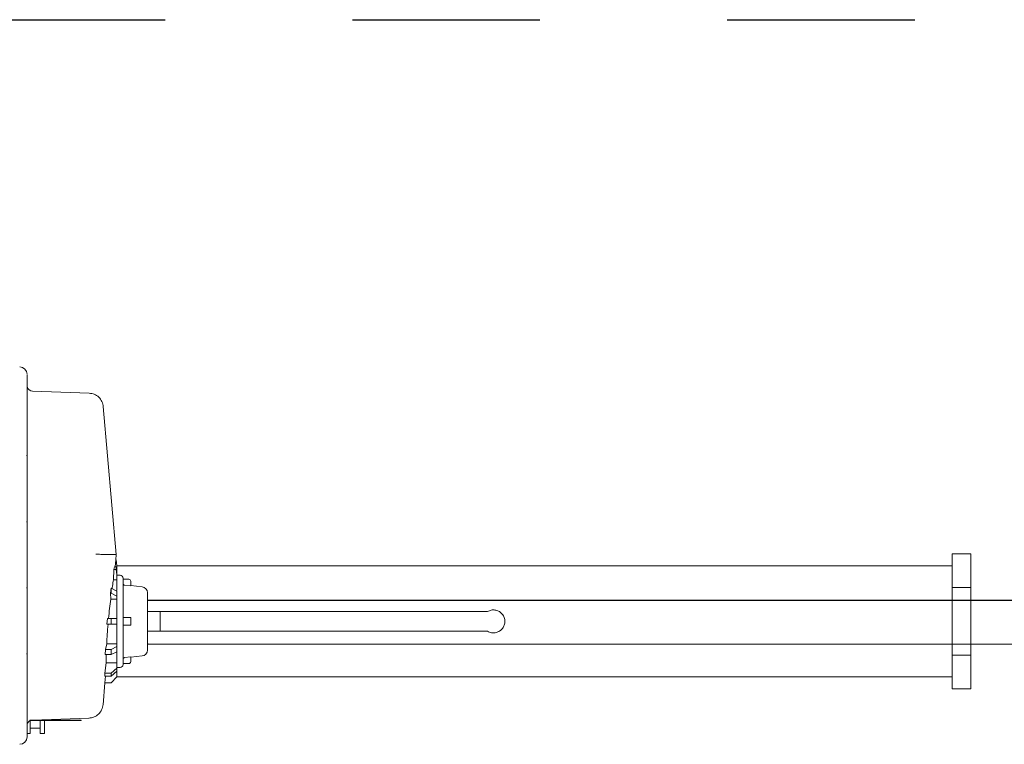
# Model space of a CAD drawing. Units: inches. Extents: x 0.2 to 10.8, y 0.2 to 8.3.
# Drawn here: x 3.7 to 4.2, y 7 to 7.4 of the extents above; entities that cross this region are included whole.
import ezdxf

# ---------------------------------------------------------------- set-up
doc = ezdxf.new("R2010")
doc.units = ezdxf.units.IN
doc.header["$MEASUREMENT"] = 0
doc.linetypes.add('HIDDEN', pattern=[0.07500000000000001, 0.05, -0.025])
doc.layers.add('SLD-0', color=7, linetype='Continuous')

msp = doc.modelspace()

# ---------------------------------------------------------------- linework, layer by layer
at = {"color": 7, "linetype": 'Continuous', "lineweight": 15}
for p, q in [((3.737804867729361, 7.23354611745139), (3.707595696708283, 7.234601225262694)), ((3.745259261615567, 7.226400013337128), (3.74526806151391, 7.226409399895361)), ((3.752169675119214, 7.147358446432054), (3.745275688092474, 7.22645310605713)), ((3.704583344840562, 7.166162069210999), (3.704583344840562, 7.198991556628625)), ((3.704583344840562, 7.13087095689694), (3.704583344840562, 7.163693404395892)), ((3.748825713748941, 7.147359619751833), (3.74882072713988, 7.147359913081778)), ((3.751922837970698, 7.144548345561246), (3.752169675119214, 7.147358446432054)), ((4.198208362442235, 7.147820147765107), (4.208208420254048, 7.147820147765107)), ((4.198208362442235, 7.129778009522761), (4.198208362442235, 7.147820147765107)), ((4.208208420254048, 7.129778009522761), (4.208208420254048, 7.147820147765107)), ((3.750997675324922, 7.139371072036218), (3.751272085488246, 7.140933640651959)), ((3.751272085488246, 7.140933640651959), (3.752083436115454, 7.140933640651959)), ((3.751604134985715, 7.140933640651959), (3.751921517985946, 7.144548345561246)), ((3.751921517985946, 7.144548345561246), (3.752083436115454, 7.144548345561246)), ((3.752552177367182, 7.141423208329764), (3.752083436115454, 7.144548345561246)), ((3.752083436115454, 7.139371072036218), (3.752083436115454, 7.140933640651959)), ((3.752083436115454, 7.140933640651959), (3.752552177367182, 7.138227085251651)), ((4.198208362442235, 7.141423208329764), (3.752552177367182, 7.141423208329764)), ((3.752552177367182, 7.1382523116269), (3.752552177367182, 7.141423208329764)), ((3.750675452380603, 7.133918655023004), (3.750997675324922, 7.139371072036218)), ((3.750997675324922, 7.139371072036218), (3.752083436115454, 7.139371072036218)), ((3.752552177367182, 7.136664809965855), (3.752083436115454, 7.139371072036218)), ((3.752552177367182, 7.138227085251651), (3.752552177367182, 7.136664809965855)), ((3.752552177367182, 7.133918655023004), (3.752552177367182, 7.136664809965855)), ((3.754270944178508, 7.136345080326065), (3.752552177367182, 7.136345080326065)), ((3.750675452380603, 7.133918655023004), (3.752552177367182, 7.133918655023004)), ((3.755833366129276, 7.13423574469329), (3.758895877417551, 7.13423574469329)), ((3.756673316426098, 7.131072767898935), (3.759895839199241, 7.130733971812736)), ((3.759895839199241, 7.130733971812736), (3.759895839199241, 7.133235782911601)), ((3.766033328298442, 7.130200404643217), (3.759895839199241, 7.130842210562354)), ((4.198208362442235, 7.129778009522761), (4.208208420254048, 7.129778009522761)), ((4.198208362442235, 7.093693733038069), (4.198208362442235, 7.129778009522761)), ((4.208208420254048, 7.093693733038069), (4.208208420254048, 7.129778009522761)), ((3.704583344840562, 7.095575737963654), (3.704583344840562, 7.128399065452441)), ((3.749047617852153, 7.126788977385649), (3.749426600140783, 7.129496706105735)), ((3.749225375798678, 7.123640960418476), (3.749047617852153, 7.126788977385649)), ((3.749047617852153, 7.126788977385649), (3.749427186800673, 7.126788977385649)), ((3.749426600140783, 7.129496706105735), (3.749438333338574, 7.129248842302412)), ((3.749427186800673, 7.126788977385649), (3.749426893470728, 7.129496706105735)), ((3.749426893470728, 7.129495532785956), (3.752552177367182, 7.127932670840271)), ((3.752552177367182, 7.125226408769908), (3.749427186800673, 7.126788977385649)), ((3.752552177367182, 7.127932670840271), (3.752552177367182, 7.125226408769908)), ((3.752552177367182, 7.123640960418476), (3.752552177367182, 7.125226408769908)), ((3.749225669128622, 7.123640960418476), (3.752552177367182, 7.123640960418476)), ((3.950367292190095, 7.117032823422905), (3.768833309286157, 7.117032823422905)), ((3.775665990354442, 7.117032823422905), (3.775665990354442, 7.106438919137925)), ((3.747225452235298, 7.110173302664674), (3.747501475713318, 7.113298439896155)), ((3.747225452235298, 7.110173302664674), (3.749427186800673, 7.110173302664674)), ((3.747501475713318, 7.113298439896155), (3.749427186800673, 7.113298439896155)), ((3.749427186800673, 7.113298439896155), (3.752552177367182, 7.113298439896155)), ((3.749427186800673, 7.110173302664674), (3.749427186800673, 7.113298439896155)), ((3.752552177367182, 7.110173302664674), (3.749427186800673, 7.110173302664674)), ((3.752552177367182, 7.113298439896155), (3.752552177367182, 7.110173302664674)), ((3.755833366129276, 7.113767181147884), (3.758895877417551, 7.113767181147884)), ((3.755833366129276, 7.109704561412947), (3.758895877417551, 7.109704561412947)), ((3.759895839199241, 7.113767181147884), (3.758895877417551, 7.113767181147884)), ((3.759895839199241, 7.109704561412947), (3.758895877417551, 7.109704561412947)), ((3.759895839199241, 7.113767181147884), (3.759895839199241, 7.109704561412947)), ((3.950367292190095, 7.106438919137925), (3.768833309286157, 7.106438919137925)), ((3.746392395192178, 7.096682765175181), (3.747128653353527, 7.099830782142354)), ((3.747128653353527, 7.099830782142354), (3.752552177367182, 7.099830782142354)), ((3.749427186800673, 7.096682765175181), (3.752552177367182, 7.098245333790922)), ((3.752552177367182, 7.098245333790922), (3.752552177367182, 7.099830782142354)), ((3.752552177367182, 7.098245333790922), (3.752552177367182, 7.095539071720559)), ((3.746295302980462, 7.093976503104819), (3.746392395192178, 7.096682765175181)), ((3.746295302980462, 7.093976503104819), (3.749427186800673, 7.093976503104819)), ((3.746392395192178, 7.096682765175181), (3.749427186800673, 7.096682765175181)), ((3.749427186800673, 7.093976503104819), (3.749427186800673, 7.096682765175181)), ((3.752552177367182, 7.095539071720559), (3.749427186800673, 7.093976503104819)), ((3.759895839199241, 7.092629531998477), (3.766033328298442, 7.093271044587668)), ((4.198208362442235, 7.093693733038069), (4.208208420254048, 7.093693733038069)), ((4.198208362442235, 7.075651594795723), (4.198208362442235, 7.093693733038069)), ((4.208208420254048, 7.075651594795723), (4.208208420254048, 7.093693733038069)), ((3.746136464815374, 7.084100670524612), (3.746775484100036, 7.089553087537825)), ((3.746775484100036, 7.089553087537825), (3.752552177367182, 7.089553087537825)), ((3.752552177367182, 7.086806932594976), (3.752552177367182, 7.089553087537825)), ((3.755833366129276, 7.089235704537595), (3.758895877417551, 7.089235704537595)), ((3.759895839199241, 7.092737770748093), (3.756673316426098, 7.09239868133195)), ((3.759895839199241, 7.090235959649229), (3.759895839199241, 7.092737770748093)), ((3.746138371460015, 7.082538101908872), (3.746136464815374, 7.084100670524612)), ((3.746136464815374, 7.084100670524612), (3.749427186800673, 7.084100670524612)), ((3.749427186800673, 7.082538101908872), (3.746138371460015, 7.082538101908872)), ((3.746158464561231, 7.078923396999585), (3.746475994226435, 7.082538101908872)), ((3.749427186800673, 7.084100670524612), (3.752552177367182, 7.086806932594976)), ((3.752552177367182, 7.085244363979235), (3.749427186800673, 7.082538101908872)), ((3.749427186800673, 7.082538101908872), (3.749427186800673, 7.084100670524612)), ((3.752552177367182, 7.08712636890482), (3.754270944178508, 7.08712636890482)), ((3.752552177367182, 7.085244363979235), (3.752552177367182, 7.086806932594976)), ((3.752552177367182, 7.082048240901122), (3.752552177367182, 7.08521943093393)), ((3.745131076429706, 7.067208385665729), (3.746159931210955, 7.07892310366964)), ((3.746158464561231, 7.078923396999585), (3.749427186800673, 7.078923396999585)), ((3.749427186800673, 7.078923396999585), (3.752552177367182, 7.082048240901122)), ((3.752552177367182, 7.082048240901122), (4.198208362442235, 7.082048240901122)), ((4.198208362442235, 7.075651594795723), (4.208208420254048, 7.075651594795723)), ((3.704583344840562, 7.056345791151347), (3.704583344840562, 7.055797850814534)), ((3.706145913456302, 7.058767229845348), (3.706145913456302, 7.05892328137596)), ((3.707708335407071, 7.05892328137596), (3.706145913456302, 7.05892328137596)), ((3.706145913456302, 7.058767229845348), (3.707708335407071, 7.058767229845348)), ((3.706333351291005, 7.058743176789878), (3.706333351291005, 7.051892162600044)), ((3.707599363332592, 7.059059973130219), (3.737661136056428, 7.060109801002517)), ((3.731958361935362, 7.05892328137596), (3.707708335407071, 7.05892328137596)), ((3.707708335407071, 7.058767229845348), (3.731958361935362, 7.058767229845348)), ((3.711645849920567, 7.059201358163594), (3.711645849920567, 7.05892328137596)), ((3.711645849920567, 7.058767229845348), (3.711645849920567, 7.051892162600044)), ((3.713833357983621, 7.059277623949232), (3.713833357983621, 7.05892328137596)), ((3.713833357983621, 7.058767229845348), (3.713833357983621, 7.051892162600044)), ((3.733520930551102, 7.05892328137596), (3.731958361935362, 7.05892328137596)), ((3.731958361935362, 7.058767229845348), (3.733520930551102, 7.058767229845348)), ((3.733520930551102, 7.05892328137596), (3.733520930551102, 7.058767229845348)), ((3.704583344840562, 7.051892162600044), (3.706333351291005, 7.051892162600044)), ((3.706333351291005, 7.054704610110411), (3.711645849920567, 7.054704610110411)), ((3.711645849920567, 7.051892162600044), (3.713833357983621, 7.051892162600044)), ((3.704583344840562, 7.050467752388286), (3.704578944891391, 7.050296154370601)), ((3.704583344840562, 7.050467752388286), (3.704583344840562, 7.050017197593133))]:
    msp.add_line(p, q, dxfattribs=at)
at = {"color": 7, "linetype": 'Continuous', "lineweight": 15, "flags": 128}
for points in [[(3.752169675119214, 7.147358446432054), (3.751978130665285, 7.147358446432054), (3.751356564512337, 7.147358739761999), (3.750305269990314, 7.147359033091943), (3.748825713748941, 7.147359619751833)], [(3.707599363332592, 7.059059973130219), (3.707005370194452, 7.058981654034968), (3.706788452700301, 7.05892328137596)]]:
    msp.add_lwpolyline(points, dxfattribs=at)
at = {"color": 7, "linetype": 'Continuous', "lineweight": 15}
for centre, radius, start, end in [((3.700677131083932, 7.243643800510492), 0.00390625, 0, 90), ((3.709540441902226, 7.237426517982556), 0.004957321433834203, 180.5451301746587, 188.2114404111016), ((3.707708381083949, 7.237724076607054), 0.003125000000000502, 190.7911233082656, 267.999999992998), ((3.754270881083932, 7.134782719340993), 0.001562500000000355, 0, 90), ((3.758895881083932, 7.133235844340992), 0.001000000000000334, 0, 90), ((3.765708381083932, 7.127092453748945), 0.003124999999999822, 0, 84.03042924934493), ((3.765708381083932, 7.096379234933039), 0.003124999999999822, 275.9695707506559, 0), ((3.754270881083932, 7.088688969340993), 0.001562499999999911, 270.0000000000008, 0), ((3.758895881083932, 7.090235844340993), 0.001000000000000334, 270.0000000000008, 0), ((3.70770838108393, 7.05593681824443), 0.003125000000000266, 116.103881137064, 179.9999998377906), ((3.700677131083932, 7.050017094340992), 0.00390625, 270.0000000000008, 0)]:
    msp.add_arc(centre, radius, start, end, dxfattribs=at)
for points, knots in [([(3.704583344840562, 7.243130966726393), (3.704580959301206, 7.243219991894027), (3.704576197368005, 7.243397700930935), (3.704579497812872, 7.243424052639351), (3.704581144865976, 7.243437203188725)], [0, 0, 0, 0, 0.5009602729324821, 1, 1, 1, 1]), ([(3.704579824881225, 7.243401123605519), (3.704579817093521, 7.243398527708893), (3.704579745495191, 7.243374661645143), (3.704581648671518, 7.243314825953345), (3.704583344840562, 7.243261498551812)], [0, 0, 0, 0, 0.1087693661128212, 1, 1, 1, 1]), ([(3.704583344840562, 7.243130966726393), (3.704583344840562, 7.242756262257229), (3.704583344840562, 7.242006853479124), (3.704583344840562, 7.240438760081979), (3.704583344840562, 7.239654713551033)], [0, 0, 0, 0, 0.5000001068982811, 1, 1, 1, 1]), ([(3.704583344840562, 7.239654713551033), (3.704583344840562, 7.239518579232351), (3.704583344840562, 7.239239383237864), (3.704583344840562, 7.238188849346317), (3.704583344840562, 7.236787380743092), (3.704583344840562, 7.235678046482511), (3.704583344840562, 7.235137139071773)], [0, 0, 0, 0, 0.243797394887612, 0.5000007108978174, 0.7562021381212047, 1, 1, 1, 1]), ([(3.704633944256033, 7.236718480803978), (3.704625194088625, 7.236739008360066), (3.70460775039688, 7.236779930589776), (3.704591462395895, 7.237049403270968), (3.704583344840562, 7.237183702096369)], [0, 0, 0, 0, 0.5016235975900952, 1, 1, 1, 1]), ([(3.704583344840562, 7.235137139071774), (3.704583344840562, 7.229537909009915), (3.704583344840562, 7.218339443277017), (3.704583344840562, 7.207079395129532), (3.704583344840562, 7.201449368235776)], [0, 0, 0, 0, 0.4999997495557926, 1, 1, 1, 1]), ([(3.745284634655789, 7.226351027236353), (3.745107883976865, 7.227295718600454), (3.744754393563839, 7.229185042831117), (3.742983044166664, 7.231521298504537), (3.740557665951908, 7.233168353812435), (3.738652697429064, 7.233422732713443), (3.737700148939082, 7.233549930740672)], [0, 0, 0, 0, 0.2500259967332182, 0.5000365112613492, 0.7500013986932967, 1, 1, 1, 1]), ([(3.704583344840562, 7.198991556628625), (3.704579822162614, 7.199414237769552), (3.704572784949982, 7.20025862295261), (3.704579827593551, 7.201052759458866), (3.704583344840562, 7.201449368235776)], [0, 0, 0, 0, 0.5005785859411173, 1, 1, 1, 1]), ([(3.704583344840562, 7.200435033286793), (3.704583344840562, 7.200568307199824), (3.704583344840562, 7.200834568818912), (3.704583344840561, 7.201168867843545), (3.704583344840563, 7.201442408081943), (3.704583344840562, 7.201547350791644), (3.704583344840562, 7.201599846497438)], [0, 0, 0, 0, 0.2502510101508554, 0.4999646039206749, 0.7498662735676307, 1, 1, 1, 1]), ([(3.704583344840562, 7.201439688347599), (3.704585488599975, 7.201297777981484), (3.704589881330276, 7.201006992569117), (3.704619184675287, 7.200370841969757), (3.704646546120184, 7.199528040259475), (3.704609710465163, 7.198545643679202), (3.70459200412352, 7.198005330923055), (3.704583344840562, 7.197741091074111)], [0, 0, 0, 0, 0.1194447800328629, 0.2447516736673726, 0.5002155412471698, 0.7555805070630919, 1, 1, 1, 1]), ([(3.704583344840562, 7.198176392712135), (3.704583344840562, 7.198228992431435), (3.704583344840562, 7.198334044619578), (3.704583344840562, 7.198607481013059), (3.704583344840561, 7.198941840583267), (3.704583344840562, 7.1992080483296), (3.704583344840562, 7.199341205922781)], [0, 0, 0, 0, 0.2503678801100184, 0.5000348670317193, 0.7499165418851227, 1, 1, 1, 1]), ([(3.704583344840562, 7.163693404395892), (3.704579820954291, 7.164111551467936), (3.704572784936352, 7.164946450801617), (3.70457982879506, 7.165757314626501), (3.704583344840562, 7.166162069211)], [0, 0, 0, 0, 0.5008353165156632, 1, 1, 1, 1]), ([(3.704583344840562, 7.16648502548018), (3.70459155960555, 7.166201578884809), (3.70460867779905, 7.165610923683685), (3.704648266290105, 7.164601430020034), (3.704609217667749, 7.163602361297309), (3.704591750621863, 7.1630404256938), (3.704583344840562, 7.162770001729785)], [0, 0, 0, 0, 0.239245790997703, 0.4985481325460389, 0.7586830218405161, 1, 1, 1, 1]), ([(3.704583344840562, 7.165316398980254), (3.704583344840562, 7.1654496733038), (3.704583344840562, 7.165715935743041), (3.704583344840561, 7.166050243657523), (3.704583344840562, 7.166323775249476), (3.704583344840562, 7.166428531501654), (3.704583344840562, 7.166480918860954)], [0, 0, 0, 0, 0.2502701519295376, 0.5000028463708908, 0.7499573534573432, 1, 1, 1, 1]), ([(3.704583344840562, 7.163057758405595), (3.704583344840562, 7.163110222268331), (3.704583344840561, 7.163215040306145), (3.704583344840563, 7.163488885244169), (3.704583344840562, 7.163823184749874), (3.704583344840562, 7.164089406845513), (3.704583344840562, 7.16422257161624)], [0, 0, 0, 0, 0.2502878941005469, 0.5000525043441746, 0.749925364100513, 1, 1, 1, 1]), ([(3.741335386944502, 7.147546470926645), (3.742243708565635, 7.147540076282962), (3.744059469768722, 7.147527293205211), (3.746423427301606, 7.147482004331389), (3.748169990439175, 7.147423728526478), (3.74860988407909, 7.147380589714388), (3.74882072713988, 7.147359913081779)], [0, 0, 0, 0, 0.2515296102189212, 0.5028149688800417, 0.7616969098245128, 1, 1, 1, 1]), ([(3.704583344840562, 7.128399065452441), (3.704579821368719, 7.128811105595188), (3.704572784941583, 7.129633956059372), (3.704579828383247, 7.130459034334741), (3.704583344840562, 7.13087095689694)], [0, 0, 0, 0, 0.5007472933207229, 1, 1, 1, 1]), ([(3.704583344840562, 7.131524496013867), (3.70459156120724, 7.13124926891619), (3.704608690131253, 7.130675494128996), (3.70464826527382, 7.129672311825917), (3.704609213546169, 7.128664415360033), (3.704591750496387, 7.128084105194917), (3.704583344840562, 7.127804778984356)], [0, 0, 0, 0, 0.2392035117369311, 0.4986752583664822, 0.7586925944797673, 0.9999999999999999, 0.9999999999999999, 0.9999999999999999, 0.9999999999999999]), ([(3.704583344840562, 7.130197471343769), (3.704583344840562, 7.130330743163366), (3.704583344840562, 7.130596991151127), (3.704583344840561, 7.130931307979519), (3.704583344840562, 7.131204845618442), (3.704583344840562, 7.131309788675074), (3.704583344840562, 7.131362284554414)], [0, 0, 0, 0, 0.2502643421130308, 0.4999734955004931, 0.7498707214207453, 1, 1, 1, 1]), ([(3.749978793761795, 7.129219509307936), (3.750040575636561, 7.129663351099018), (3.750299651955953, 7.131524558743833), (3.750512989440561, 7.132883659065723), (3.750675452380603, 7.133918655023004)], [0, 0, 0, 0, 0.2384697872467143, 0.9999999999999999, 0.9999999999999999, 0.9999999999999999, 0.9999999999999999]), ([(3.752552177367182, 7.128147975019726), (3.752552177367182, 7.128964566922528), (3.752552177367182, 7.131218131251383), (3.752552177367182, 7.132867160767986), (3.752552177367182, 7.133918655023004)], [0, 0, 0, 0, 0.3623557101730347, 0.9999999999999999, 0.9999999999999999, 0.9999999999999999, 0.9999999999999999]), ([(3.755833366129276, 7.111735871280415), (3.755833366129276, 7.113141562357648), (3.755833366129277, 7.11603709547806), (3.755833366129276, 7.12033236392076), (3.755833366129276, 7.124462972259159), (3.755833366129276, 7.128147729823028), (3.755833366129276, 7.131145299974642), (3.755833366129276, 7.133271648077063), (3.755833366129277, 7.134553906408391), (3.755833366129276, 7.134707999312786), (3.755833366129276, 7.13478280504027)], [0, 0, 0, 0, 0.1165178083422864, 0.2400108947389292, 0.3686405237563082, 0.4999990478274521, 0.6313570800613103, 0.7599876424015893, 0.8834839340227939, 0.9999999999999999, 0.9999999999999999, 0.9999999999999999, 0.9999999999999999]), ([(3.755833366129276, 7.132010250402391), (3.755843838252369, 7.131903835508009), (3.755864776635193, 7.131691065301167), (3.756027819376726, 7.131407889281593), (3.756267182241237, 7.131193955101419), (3.756500027418447, 7.131097528725962), (3.756638725903482, 7.131077710451027), (3.756673316426098, 7.131072767898935)], [0, 0, 0, 0, 0.231517754761969, 0.4629058822450297, 0.6938944113498678, 0.9236592073497559, 0.9999999999999999, 0.9999999999999999, 0.9999999999999999, 0.9999999999999999]), ([(3.704583344840562, 7.127939124099056), (3.704583344840562, 7.127991605886111), (3.704583344840562, 7.128096437418065), (3.704583344840562, 7.128369960284919), (3.704583344840562, 7.128704248507783), (3.704583344840562, 7.128970481062458), (3.704583344840562, 7.129103643979756)], [0, 0, 0, 0, 0.250307876346095, 0.4999859877152832, 0.7499053988808692, 1, 1, 1, 1]), ([(3.768833309286157, 7.111735871280415), (3.768833309286157, 7.112672471540922), (3.768833309286157, 7.114601847892151), (3.768833309286156, 7.11746393023415), (3.768833309286157, 7.120216274940281), (3.768833309286157, 7.122671479275966), (3.768833309286157, 7.12466892387396), (3.768833309286157, 7.126085654742379), (3.768833309286157, 7.126940148806902), (3.768833309286157, 7.127042760263521), (3.768833309286157, 7.127092573878477)], [0, 0, 0, 0, 0.1165128072107698, 0.2400138717944881, 0.3686418229420412, 0.5000003136596083, 0.6313588043771753, 0.7599881073633142, 0.8834841605559066, 1, 1, 1, 1]), ([(3.748094588861625, 7.113298439896157), (3.748269863148361, 7.11509219524426), (3.748620777882731, 7.11868345322754), (3.749023898501669, 7.121987308888828), (3.749225669128622, 7.123640960418476)], [0, 0, 0, 0, 0.4994782765410087, 1, 1, 1, 1]), ([(3.752552177367182, 7.113298439896155), (3.752552177367182, 7.115092686569651), (3.752552177367182, 7.118681271228), (3.752552177367182, 7.121987702644321), (3.752552177367182, 7.123640960418476)], [0, 0, 0, 0, 0.4999872775245888, 1, 1, 1, 1]), ([(3.950367292190095, 7.117032823422905), (3.950987108370731, 7.117316785211575), (3.95222711597452, 7.117884880702041), (3.954313026999783, 7.117907171984017), (3.956273816949681, 7.117295550478608), (3.957937070218172, 7.116064999700882), (3.959115435011417, 7.114342960600314), (3.959657308813754, 7.112318189020345), (3.959500532737734, 7.110245190364367), (3.958682787896079, 7.108350905820072), (3.957287455744609, 7.106819219156286), (3.955446002003557, 7.105821447125767), (3.953383616290541, 7.105500504388326), (3.951631643425345, 7.105794492440687), (3.950699752040745, 7.106269467803877), (3.950367292190095, 7.106438919137925)], [0, 0, 0, 0, 0.07930337178279942, 0.15865475456922, 0.2372566683385735, 0.3166271619498487, 0.3974623545584226, 0.4782091945688618, 0.5574669912570684, 0.6361658125137047, 0.7160216825175528, 0.7970458443954379, 0.8774153518552404, 0.9562669271466455, 1, 1, 1, 1]), ([(3.747128653353527, 7.099830782142354), (3.747217590322744, 7.101483451304139), (3.747395689533481, 7.104792975745067), (3.747677781160453, 7.108378348681547), (3.747819005378522, 7.110173302664674)], [0, 0, 0, 0, 0.4993675651242159, 1, 1, 1, 1]), ([(3.752552177367182, 7.099830782142354), (3.752552177367182, 7.101484039916508), (3.752552177367182, 7.104790471332833), (3.752552177367182, 7.108379055991181), (3.752552177367182, 7.110173302664674)], [0, 0, 0, 0, 0.5000127224754113, 1, 1, 1, 1]), ([(3.755833366129276, 7.088688937520562), (3.755833366129276, 7.088763736244166), (3.755833366129276, 7.088917814721221), (3.755833366129277, 7.090200174846066), (3.755833366129276, 7.092326056641681), (3.755833366129277, 7.095324056685919), (3.755833366129276, 7.099008746158269), (3.755833366129276, 7.103139384749201), (3.755833366129276, 7.107434645680164), (3.755833366129276, 7.110330179744795), (3.755833366129276, 7.111735871280415)], [0, 0, 0, 0, 0.1165159047236823, 0.2400120254310132, 0.3686386766167521, 0.5000016441510114, 0.6313599864272698, 0.7599894374264436, 0.8834823529136486, 1, 1, 1, 1]), ([(3.768833309286157, 7.096379168682354), (3.768833309286157, 7.09642898229731), (3.768833309286157, 7.096531593753928), (3.768833309286157, 7.097386087818451), (3.768833309286157, 7.098802818686871), (3.768833309286157, 7.100800263284864), (3.768833309286157, 7.103255467620549), (3.768833309286157, 7.106007812326681), (3.768833309286157, 7.108869894668681), (3.768833309286157, 7.11079927101991), (3.768833309286157, 7.111735871280416)], [0, 0, 0, 0, 0.1165158394440934, 0.2400118926366858, 0.3686411956228247, 0.4999996863403917, 0.6313581770579588, 0.7599861282055118, 0.8834871927892302, 1, 1, 1, 1]), ([(3.704583344840562, 7.093108833128216), (3.704579822315099, 7.093513300921958), (3.70457278495135, 7.094321353843046), (3.70457982744175, 7.095157914525617), (3.704583344840562, 7.095575737963655)], [0, 0, 0, 0, 0.5005461686822884, 1, 1, 1, 1]), ([(3.704583344840562, 7.096558099948658), (3.704585486491819, 7.096429296095121), (3.70458987269385, 7.096165499773337), (3.704619207607569, 7.095566606767965), (3.70464654371703, 7.094741872457406), (3.704609688645657, 7.093732529089493), (3.704592000872644, 7.093136710743785), (3.704583344840562, 7.092845129507876)], [0, 0, 0, 0, 0.1194354399013666, 0.2446093720888032, 0.500114745108626, 0.7553664443466183, 1, 1, 1, 1]), ([(3.704583344840562, 7.09507883703723), (3.704583344840562, 7.095212108856827), (3.704583344840562, 7.095478356844588), (3.704583344840561, 7.09581267367298), (3.704583344840562, 7.096086211311902), (3.704583344840562, 7.096191154368535), (3.704583344840562, 7.096243650247875)], [0, 0, 0, 0, 0.2502643421130308, 0.4999734955004931, 0.7498707214207453, 1, 1, 1, 1]), ([(3.704583344840562, 7.092820196462571), (3.704583344840562, 7.092872659203084), (3.704583344840562, 7.0929774749988), (3.704583344840562, 7.093251346442032), (3.704583344840562, 7.093585597202278), (3.704583344840562, 7.093851841088272), (3.704583344840562, 7.093985009673217)], [0, 0, 0, 0, 0.2502812365758209, 0.5000392032137947, 0.7499320159526843, 1, 1, 1, 1]), ([(3.704583344840562, 7.093108833128216), (3.704583344840562, 7.087487330404415), (3.704583344840562, 7.076244303099136), (3.704583344840562, 7.065041527451939), (3.704583344840562, 7.059440128738629)], [0, 0, 0, 0, 0.4999990279452219, 1, 1, 1, 1]), ([(3.746775484100036, 7.089553087537827), (3.746795114372645, 7.09064842427405), (3.746818252101736, 7.091939471279304), (3.746882236648227, 7.093708357084287), (3.746891936088105, 7.093976503104819)], [0, 0, 0, 0, 0.8484096487319632, 1, 1, 1, 1]), ([(3.752552177367182, 7.089553087537827), (3.752552177367182, 7.090604601487287), (3.752552177367182, 7.092253617465349), (3.752552177367182, 7.094506990378089), (3.752552177367182, 7.09532347421116)], [0, 0, 0, 0, 0.6376614680793531, 1, 1, 1, 1]), ([(3.756673316426098, 7.09239868133195), (3.756569897052112, 7.092377409884503), (3.75636311597519, 7.092334878851474), (3.75610135929969, 7.092145166954445), (3.755914475638133, 7.09188657013312), (3.755840139460559, 7.091642929104304), (3.755834784782922, 7.091499493575181), (3.755833366129276, 7.091461492158439)], [0, 0, 0, 0, 0.2286024876927403, 0.4570774968927505, 0.6864752445917414, 0.9169356088952998, 1, 1, 1, 1]), ([(3.737556123936204, 7.060105694383291), (3.738508102222459, 7.060232881051403), (3.74041205872172, 7.060487254377838), (3.742836383143509, 7.062132874752201), (3.744607869842007, 7.064467077036054), (3.744962141380147, 7.066355193164008), (3.74513928966816, 7.067299317948605)], [0, 0, 0, 0, 0.2499862626665532, 0.4999725060986581, 0.7499685835090543, 1, 1, 1, 1]), ([(3.704583344840562, 7.059440128738629), (3.704583344840562, 7.058879834047868), (3.704583344840562, 7.057729079930118), (3.704583344840562, 7.056252525252716), (3.704583344840562, 7.055135821639273), (3.704583344840562, 7.05483220147546), (3.704583344840562, 7.054684370344222)], [0, 0, 0, 0, 0.2434499579763474, 0.5000065969342693, 0.7565557258868995, 1, 1, 1, 1]), ([(3.704583344840562, 7.056556988711576), (3.704591396605955, 7.056689257749266), (3.704607535240831, 7.056954372491235), (3.704625030789121, 7.056994679442639), (3.704633797591061, 7.057014876755347)], [0, 0, 0, 0, 0.4989124207465194, 1, 1, 1, 1]), ([(3.704583344840562, 7.05420242924498), (3.704583344840562, 7.05433570155956), (3.704583344840562, 7.054601955260924), (3.704583344840562, 7.054936278960188), (3.704583344840562, 7.055209783474433), (3.704583344840562, 7.055314742439236), (3.704583344840562, 7.055367242455626)], [0, 0, 0, 0, 0.2502583479651078, 0.4999703925931981, 0.7498873713745235, 0.9999999999999999, 0.9999999999999999, 0.9999999999999999, 0.9999999999999999]), ([(3.704583344840562, 7.054684370344222), (3.704583344840562, 7.053763607648692), (3.704583344840562, 7.051922082268685), (3.704583344840562, 7.051046199042361), (3.704583344840562, 7.050608257431827)], [0, 0, 0, 0, 0.5000000030020328, 1, 1, 1, 1]), ([(3.704578944891391, 7.050296154370601), (3.704578504870097, 7.050309597472213), (3.704577624847713, 7.050336483058198), (3.704581438205461, 7.050517667360499), (3.704583344840562, 7.050608257431827)], [0, 0, 0, 0, 0.5000114790505753, 1, 1, 1, 1])]:
    msp.add_open_spline(points, degree=3, knots=knots, dxfattribs=at)
at = {"layer": 'SLD-0', "linetype": 'HIDDEN'}
msp.add_line((3.67825589130456, 7.432943940091402), (5.754867714859744, 7.432943940091402), dxfattribs=at)
at = {"layer": 'SLD-0', "color": 179}
for p, q in [((3.769215759906278, 7.122991760429317), (4.856158677701678, 7.122991760429317)), ((3.769215759906278, 7.099793634091188), (4.881200114486472, 7.099104509080111))]:
    msp.add_line(p, q, dxfattribs=at)

doc.saveas('drawing.dxf')
